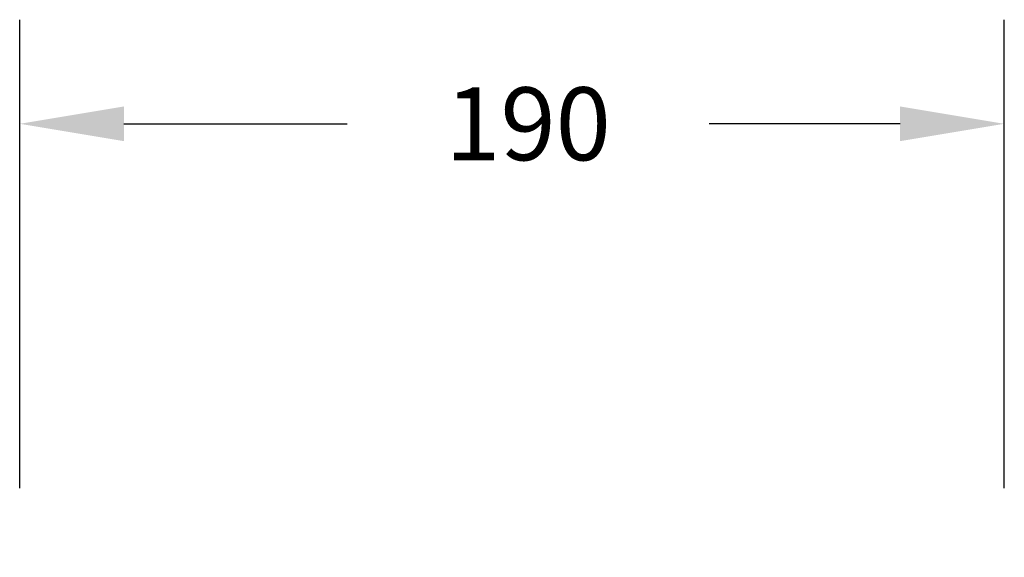
# Model space of a CAD drawing. Units: inches. Extents: x -18 to 681, y 139 to 440.
# Drawn here: x 326 to 515, y 337 to 440 of the extents above; entities that cross this region are included whole.
import ezdxf

# ---------------------------------------------------------------- set-up
doc = ezdxf.new("R2010")
doc.units = ezdxf.units.IN
doc.header["$MEASUREMENT"] = 0
doc.layers.add('VP-DIM', color=7, linetype='Continuous')
doc.styles.get("Standard").update_dxf_attribs({"font": 'arial.ttf'})
doc.dimstyles.get("Standard").update_dxf_attribs({"dimtxt": 14, "dimasz": 20, "dimexe": 20, "dimexo": 50, "dimgap": 20, "dimtad": 0, "dimdec": 0, "dimzin": 0, "dimdsep": 46, "dimtxsty": 'Standard', "dimcen": -0.09, "dimadec": 0, "dimazin": 0, "dimtfac": 1, "dimtdec": 4, "dimtofl": 0, "dimtmove": 0, "dimatfit": 3, "dimfxl": 70, "dimfxlon": 1, "dimtolj": 1, "dimtzin": 0, "dimarcsym": 0})

# ---------------------------------------------------------------- blocks, each defined once
blk = doc.blocks.new('*D164')
at = {"layer": 'Defpoints', "color": 0}
for p in [(514.78, 420.2), (325.7, 243.2), (514.78, 236.55)]:
    blk.add_point(p, dxfattribs=at)
at = {"layer": 'VP-DIM', "color": 0, "lineweight": -2}
for p, q in [((325.7, 350.2), (325.7, 440.2)), ((514.78, 350.2), (514.78, 440.2)), ((345.7, 420.2), (388.56, 420.2)), ((494.78, 420.2), (458.08, 420.2))]:
    blk.add_line(p, q, dxfattribs=at)
at = {"layer": 'VP-DIM', "color": 0}
for points in [[(345.7, 423.53), (345.7, 416.87), (325.7, 420.2)], [(494.78, 416.87), (494.78, 423.53), (514.78, 420.2)]]:
    blk.add_solid(points, dxfattribs=at)
at = {"layer": 'VP-DIM', "color": 0, "insert": (423.32, 420.2), "char_height": 14, "attachment_point": 5}
blk.add_mtext('\\A1;190', dxfattribs=at)

msp = doc.modelspace()

# ---------------------------------------------------------------- dimensions: what is measured, and where the dimension line sits
at = {"layer": 'VP-DIM', "color": 0}
dim = msp.add_linear_dim(base=(514.78, 420.2), p1=(325.7, 243.2), p2=(514.78, 236.55), angle=180, text='190', dimstyle='Standard', dxfattribs=at)
dim.commit()
dim.dimension.update_dxf_attribs({"geometry": '*D164', "text_midpoint": (423.32, 420.2), "dimtype": 160})

doc.saveas('drawing.dxf')
